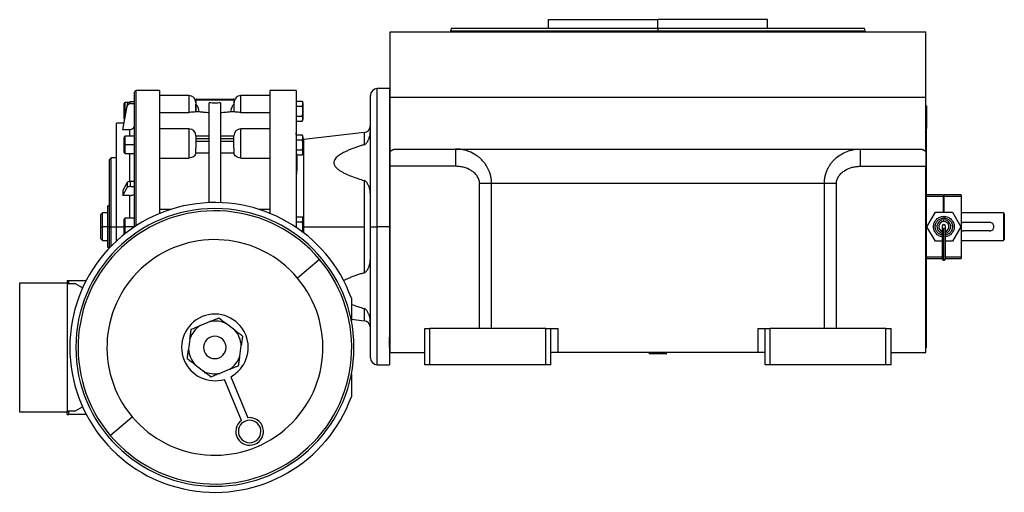
# Model space of a CAD drawing. Units: millimetres. Extents: x 443 to 4020, y 488 to 2662.
# Drawn here: x 3450 to 4020, y 1576 to 1850 of the extents above; entities that cross this region are included whole.
import ezdxf

# ---------------------------------------------------------------- set-up
doc = ezdxf.new("R2010")
doc.units = ezdxf.units.MM

msp = doc.modelspace()

# ---------------------------------------------------------------- linework, layer by layer
at = {"color": 7, "linetype": 'Continuous', "lineweight": 25}
for p, q in [((3756, 1850), (3756, 1845)), ((3756, 1850), (3819.5, 1850)), ((3819.5, 1845), (3819.5, 1850)), ((3883, 1850), (3819.5, 1850)), ((3883, 1845), (3883, 1850)), ((3664.5, 1805), (3664.5, 1843)), ((3664.5, 1843), (3974.5, 1843)), ((3699.9, 1845.01), (3699.49, 1843.48)), ((3699.5, 1843.51), (3699.5, 1843)), ((3819.5, 1845), (3819.5, 1843.5)), ((3939.5, 1843.48), (3939.09, 1845.01)), ((3939.5, 1843), (3939.5, 1843.51)), ((3974.5, 1805), (3974.5, 1843)), ((3516.5, 1730), (3516.5, 1808)), ((3531.01, 1809), (3517.5, 1809)), ((3610, 1809), (3594.99, 1809)), ((3610, 1809), (3610, 1730)), ((3664, 1810), (3657, 1810)), ((3664, 1810), (3664, 1800)), ((3510.5, 1797), (3510.5, 1801.4)), ((3513.04, 1802), (3511.1, 1802)), ((3514.18, 1801.35), (3514.18, 1802.33)), ((3516.5, 1802.33), (3514.18, 1802.33)), ((3514.18, 1801.35), (3516.5, 1801.35)), ((3547.9, 1806), (3531, 1806)), ((3551.9, 1802), (3551.9, 1796.73)), ((3552, 1803.6), (3552, 1801)), ((3552, 1803.6), (3574, 1803.6)), ((3552.12, 1803.88), (3573.88, 1803.88)), ((3552.4, 1804), (3573.6, 1804)), ((3559.75, 1743.93), (3559.75, 1801.73)), ((3566.25, 1801.73), (3566.25, 1743.93)), ((3574, 1803.6), (3574, 1801)), ((3574.1, 1796.73), (3574.1, 1802)), ((3595, 1806), (3578.1, 1806)), ((3610.3, 1802), (3610, 1802)), ((3610.3, 1801.33), (3610.3, 1802.77)), ((3610.3, 1802.77), (3613.55, 1802.77)), ((3610.3, 1799.88), (3610.3, 1801.33)), ((3614, 1801.8), (3614, 1797)), ((3653, 1730), (3653, 1806)), ((3664.5, 1773.66), (3664.5, 1805)), ((3664.5, 1805), (3974.5, 1805)), ((3974.5, 1773.66), (3974.5, 1805)), ((3512.21, 1800.77), (3509.68, 1787.2)), ((3509.68, 1786.22), (3512.21, 1799.79)), ((3510.5, 1797), (3511.1, 1797)), ((3510.5, 1792.6), (3510.5, 1797)), ((3512.21, 1800.77), (3512.21, 1799.79)), ((3531, 1796.25), (3547.9, 1796.25)), ((3552, 1797), (3551.9, 1797)), ((3552, 1796.71), (3552, 1801)), ((3552.07, 1801), (3552, 1801)), ((3552, 1796.71), (3553.91, 1796.71)), ((3572.08, 1796.71), (3574, 1796.71)), ((3574, 1801), (3573.93, 1801)), ((3574, 1801), (3574, 1796.71)), ((3574.1, 1797), (3574, 1797)), ((3578.1, 1796.25), (3595, 1796.25)), ((3610, 1797), (3610.3, 1797)), ((3610.3, 1799.88), (3613.55, 1799.88)), ((3610.3, 1797), (3610.3, 1799.88)), ((3610.3, 1794.11), (3610.3, 1797)), ((3614, 1797), (3613.97, 1797)), ((3614, 1797), (3614, 1792.2)), ((3664, 1800), (3664.5, 1800)), ((3664, 1800), (3664, 1794)), ((3975, 1800), (3974.5, 1800)), ((3975, 1800), (3975, 1787)), ((3510.2, 1790), (3506, 1790)), ((3506, 1730), (3506, 1790)), ((3610, 1792), (3610.3, 1792)), ((3610.3, 1792.67), (3610.3, 1794.11)), ((3610.3, 1794.11), (3613.55, 1794.11)), ((3610.3, 1791.22), (3610.3, 1792.67)), ((3610.3, 1791.22), (3613.55, 1791.22)), ((3664, 1794), (3664, 1778)), ((3509.68, 1787.2), (3509.68, 1786.22)), ((3513.5, 1786.22), (3509.68, 1786.22)), ((3548, 1786.67), (3531, 1786.67)), ((3595, 1786.67), (3578, 1786.67)), ((3649.45, 1784.51), (3614.45, 1780.51)), ((3975, 1778), (3975, 1787)), ((3510.5, 1777.37), (3510.5, 1781.77)), ((3516.5, 1782.37), (3511.1, 1782.37)), ((3552, 1782.67), (3552, 1776.67)), ((3559.75, 1782.55), (3552, 1782.55)), ((3552, 1781.09), (3559.75, 1781.09)), ((3559.75, 1779.32), (3552, 1779.32)), ((3574, 1782.55), (3566.25, 1782.55)), ((3566.25, 1781.09), (3574, 1781.09)), ((3574, 1779.32), (3566.25, 1779.32)), ((3574, 1776.67), (3574, 1782.67)), ((3610.3, 1782.37), (3610, 1782.37)), ((3610.3, 1781.7), (3610.3, 1783.15)), ((3610.3, 1783.15), (3613.55, 1783.15)), ((3610.3, 1780.26), (3610.3, 1781.7)), ((3610.3, 1780.26), (3613.55, 1780.26)), ((3610.3, 1777.37), (3610.3, 1780.26)), ((3614, 1782.17), (3614, 1777.37)), ((3614.45, 1780.51), (3614, 1780.48)), ((3510.5, 1777.37), (3511.1, 1777.37)), ((3510.5, 1772.97), (3510.5, 1777.37)), ((3516.5, 1777.37), (3511.1, 1777.37)), ((3548, 1776.67), (3548, 1769.77)), ((3552, 1776.67), (3552, 1775.43)), ((3552, 1772.79), (3552, 1775.43)), ((3552, 1772.79), (3559.75, 1772.79)), ((3566.25, 1772.79), (3574, 1772.79)), ((3574, 1775.43), (3574, 1776.67)), ((3574, 1775.43), (3574, 1772.79)), ((3578, 1769.77), (3578, 1776.67)), ((3610, 1777.37), (3610.3, 1777.37)), ((3610.3, 1774.49), (3610.3, 1777.37)), ((3610.3, 1773.04), (3610.3, 1774.49)), ((3610.3, 1774.49), (3613.55, 1774.49)), ((3610.3, 1771.6), (3610.3, 1773.04)), ((3614, 1777.37), (3613.97, 1777.37)), ((3614, 1777.37), (3614, 1772.58)), ((3664, 1778), (3664, 1768.73)), ((3664, 1778), (3664.5, 1778)), ((3664.5, 1765), (3664.5, 1773.66)), ((3667.88, 1775), (3971.12, 1775)), ((3975, 1778), (3974.5, 1778)), ((3974.5, 1773.66), (3974.5, 1765)), ((3975, 1682), (3975, 1778)), ((3503, 1770), (3502, 1769)), ((3502, 1730), (3502, 1769)), ((3506, 1770), (3503, 1770)), ((3503, 1730), (3503, 1770)), ((3511.1, 1772.37), (3516.5, 1772.37)), ((3531, 1769.77), (3548, 1769.77)), ((3578, 1769.77), (3595, 1769.77)), ((3610, 1772.37), (3610.3, 1772.37)), ((3610.3, 1771.6), (3613.55, 1771.6)), ((3664, 1768.73), (3664, 1730)), ((3702.33, 1765), (3664.5, 1765)), ((3664.5, 1657), (3664.5, 1765)), ((3936.66, 1765), (3974.5, 1765)), ((3974.5, 1657), (3974.5, 1765)), ((3505.99, 1757.35), (3506, 1757.35)), ((3512.21, 1755.62), (3509.68, 1750.94)), ((3512.21, 1755.62), (3512.21, 1752.78)), ((3514.18, 1753.32), (3514.18, 1756.15)), ((3516.5, 1756.15), (3514.18, 1756.15)), ((3649.45, 1756.74), (3649.45, 1730)), ((3509.68, 1748.11), (3512.21, 1752.78)), ((3509.68, 1750.94), (3509.68, 1748.11)), ((3514.18, 1753.32), (3516.5, 1753.32)), ((3716.21, 1671), (3716.21, 1755)), ((3915.81, 1755), (3723.19, 1755)), ((3723.19, 1671), (3723.19, 1755)), ((3915.81, 1671), (3915.81, 1755)), ((3922.78, 1671), (3922.78, 1755)), ((3513.5, 1748.11), (3509.68, 1748.11)), ((3984.8, 1748.5), (3975, 1748.5)), ((3984.8, 1747.5), (3975, 1747.5)), ((3984.8, 1748.5), (3984.8, 1747.5)), ((3984.8, 1738.5), (3984.8, 1747.5)), ((3985.2, 1747.25), (3984.8, 1747.25)), ((3985.2, 1747.5), (3985.2, 1748.5)), ((3995, 1748.5), (3985.2, 1748.5)), ((3995, 1747.5), (3985.2, 1747.5)), ((3985.2, 1738.5), (3985.2, 1747.5)), ((3995, 1748.5), (3995, 1747.5)), ((3995, 1747.5), (3995, 1712.5)), ((3501, 1730), (3501, 1742)), ((3502, 1742), (3501, 1742)), ((3537.38, 1739.99), (3531, 1739.99)), ((3595, 1739.99), (3588.62, 1739.99)), ((3985.2, 1744), (3984.8, 1744)), ((3985.2, 1740), (3984.8, 1740)), ((3498, 1738), (3497, 1737)), ((3497, 1730), (3497, 1737)), ((3501, 1738), (3498, 1738)), ((3498, 1730), (3498, 1738)), ((3510.5, 1730), (3510.5, 1734.4)), ((3516.5, 1735), (3511.1, 1735)), ((3610.3, 1735), (3610, 1735)), ((3610.3, 1734.33), (3610.3, 1735.77)), ((3610.3, 1735.77), (3613.55, 1735.77)), ((3610.3, 1732.88), (3610.3, 1734.33)), ((3610.3, 1732.88), (3613.55, 1732.88)), ((3610.3, 1730), (3610.3, 1732.88)), ((3614, 1734.8), (3614, 1730)), ((3975.18, 1730), (3980.09, 1738.5)), ((3980.09, 1738.5), (3989.91, 1738.5)), ((3985, 1736), (3985, 1735)), ((3985, 1733), (3985, 1734)), ((3989.91, 1738.5), (3994.81, 1730)), ((4019.5, 1738), (3995, 1738)), ((4019.5, 1738), (4019.5, 1730)), ((4020, 1737.5), (4019.5, 1738)), ((4020, 1737.5), (4020, 1731.93)), ((3497, 1723), (3497, 1730)), ((3497, 1730), (3498, 1730)), ((3498, 1722), (3498, 1730)), ((3501, 1730), (3498, 1730)), ((3502, 1730), (3501, 1730)), ((3501, 1718), (3501, 1730)), ((3502, 1730), (3503, 1730)), ((3502, 1717.75), (3502, 1730)), ((3503, 1718.79), (3503, 1730)), ((3503, 1730), (3506, 1730)), ((3506, 1721.7), (3506, 1730)), ((3510.5, 1730), (3511.1, 1730)), ((3510.5, 1725.6), (3510.5, 1730)), ((3516.5, 1730), (3511.1, 1730)), ((3610, 1730), (3610, 1729.62)), ((3610, 1730), (3610.3, 1730)), ((3610.3, 1729.41), (3610.3, 1730)), ((3613.51, 1727.11), (3613.55, 1727.11)), ((3613.75, 1726.71), (3613.55, 1727.11)), ((3614, 1730), (3613.97, 1730)), ((3614, 1730), (3614, 1726.74)), ((3614.45, 1730), (3649.45, 1730)), ((3649.45, 1730), (3649.45, 1703.26)), ((3653, 1730), (3657, 1730)), ((3653, 1654), (3653, 1730)), ((3664, 1730), (3657, 1730)), ((3664, 1730), (3664, 1691.27)), ((3980.09, 1721.5), (3975.18, 1730)), ((3986, 1729.99), (3986, 1730.19)), ((3994.81, 1730), (3989.91, 1721.5)), ((4011.5, 1732.5), (3996.5, 1732.5)), ((4011.5, 1727.5), (3996.5, 1727.5)), ((4019.5, 1730), (4019.5, 1722)), ((4020, 1731.93), (4020, 1728.06)), ((4020, 1728.06), (4020, 1722.5)), ((3497, 1723), (3498, 1722)), ((3498, 1722), (3501, 1722)), ((3510.5, 1725.6), (3510.5, 1725.57)), ((3984, 1721.5), (3980.09, 1721.5)), ((3989.91, 1721.5), (3986, 1721.5)), ((3995, 1722), (4019.5, 1722)), ((4019.5, 1722), (4020, 1722.5)), ((3502, 1718), (3501, 1718)), ((3623.6, 1710.98), (3610.82, 1700.23)), ((3975, 1711.5), (3984.02, 1711.5)), ((3985.98, 1711.5), (3995, 1711.5)), ((3995, 1712.5), (3995, 1711.5)), ((3477.5, 1698.8), (3477.5, 1697.5)), ((3477.5, 1698.8), (3478.46, 1698.8)), ((3478.46, 1697), (3478.46, 1698.8)), ((3478.46, 1698.8), (3488.5, 1698.8)), ((3450, 1622.5), (3450, 1697.5)), ((3450, 1697.5), (3477.5, 1697.5)), ((3477.5, 1697.5), (3477.5, 1622.5)), ((3477.5, 1697), (3482, 1697)), ((3486.39, 1694.46), (3482, 1697)), ((3642, 1688.55), (3642, 1675.47)), ((3664, 1691.27), (3664, 1682)), ((3664, 1682), (3664.5, 1682)), ((3664, 1682), (3664, 1666)), ((3975, 1682), (3974.5, 1682)), ((3975, 1673), (3975, 1682)), ((3642, 1676.34), (3649.45, 1675.48)), ((3554.41, 1672.66), (3560.14, 1675.03)), ((3574.59, 1669.99), (3569.67, 1673.77)), ((3684.5, 1650), (3684.5, 1671)), ((3684.5, 1671), (3687.5, 1671)), ((3687.5, 1650), (3687.5, 1671)), ((3754.5, 1671), (3687.5, 1671)), ((3754.5, 1650), (3754.5, 1671)), ((3754.5, 1671), (3757.5, 1671)), ((3757.5, 1650), (3757.5, 1671)), ((3757.5, 1671), (3761.75, 1671)), ((3761.75, 1657), (3761.75, 1671)), ((3877.24, 1671), (3877.24, 1657)), ((3877.24, 1671), (3881.5, 1671)), ((3881.5, 1650), (3881.5, 1671)), ((3881.5, 1671), (3884.5, 1671)), ((3884.5, 1650), (3884.5, 1671)), ((3951.5, 1671), (3884.5, 1671)), ((3951.5, 1650), (3951.5, 1671)), ((3951.5, 1671), (3954.5, 1671)), ((3954.5, 1650), (3954.5, 1671)), ((3975, 1660), (3975, 1673)), ((3548.55, 1665.04), (3547.74, 1658.89)), ((3664, 1660), (3664, 1666)), ((3577.44, 1654.95), (3578.26, 1661.1)), ((3664, 1660), (3664.5, 1660)), ((3664, 1660), (3664, 1650)), ((3975, 1660), (3974.5, 1660)), ((3664.5, 1657), (3684.5, 1657)), ((3761.75, 1657), (3757.5, 1657)), ((3877.24, 1657), (3761.75, 1657)), ((3815, 1657), (3814.5, 1656.5)), ((3814.5, 1656.5), (3814.5, 1656.2)), ((3824.28, 1656.5), (3814.5, 1656.5)), ((3824.28, 1656.2), (3814.5, 1656.2)), ((3824.5, 1656.5), (3824, 1657)), ((3824.28, 1656.5), (3824.28, 1656.2)), ((3824.28, 1656.5), (3824.5, 1656.5)), ((3824.28, 1656.2), (3824.5, 1656.2)), ((3824.5, 1656.2), (3824.5, 1656.5)), ((3881.5, 1657), (3877.24, 1657)), ((3954.5, 1657), (3974.5, 1657)), ((3551.41, 1650.01), (3556.33, 1646.23)), ((3571.59, 1647.34), (3565.85, 1644.97)), ((3657, 1650), (3664, 1650)), ((3687.5, 1650), (3684.5, 1650)), ((3754.5, 1650), (3687.5, 1650)), ((3757.5, 1650), (3754.5, 1650)), ((3884.5, 1650), (3881.5, 1650)), ((3951.5, 1650), (3884.5, 1650)), ((3954.5, 1650), (3951.5, 1650)), ((3572.18, 1643.02), (3582.01, 1619.21)), ((3642, 1644.53), (3642, 1631.45)), ((3578.32, 1617.69), (3568.48, 1641.49)), ((3482, 1623), (3486.39, 1625.54)), ((3477.5, 1622.5), (3450, 1622.5)), ((3482, 1623), (3477.5, 1623)), ((3477.5, 1621.2), (3477.5, 1622.5)), ((3477.5, 1621.2), (3478.46, 1621.2)), ((3478.46, 1621.2), (3478.46, 1623)), ((3488.5, 1621.2), (3478.46, 1621.2)), ((3502.39, 1609.01), (3515.17, 1619.76))]:
    msp.add_line(p, q, dxfattribs=at)
at = {"color": 8, "linetype": 'Continuous', "lineweight": 25}
for p, q in [((3819.5, 1843), (3819.5, 1843.5)), ((3517.5, 1730.61), (3517.5, 1809)), ((3657, 1730), (3657, 1810)), ((3511.1, 1797), (3511.1, 1802)), ((3547.9, 1806), (3547.9, 1796.25)), ((3578.1, 1796.25), (3578.1, 1806)), ((3511.1, 1794.78), (3511.1, 1797)), ((3511.5, 1797), (3511.1, 1797)), ((3513.5, 1786.22), (3513.5, 1782.37)), ((3548, 1786.67), (3548, 1776.67)), ((3578, 1776.67), (3578, 1786.67)), ((3649.45, 1784.51), (3649.45, 1777.5)), ((3664, 1787), (3664.5, 1787)), ((3975, 1787), (3974.5, 1787)), ((3511.1, 1777.37), (3511.1, 1782.37)), ((3614.45, 1730), (3614.45, 1780.51)), ((3511.1, 1772.37), (3511.1, 1777.37)), ((3513.5, 1772.37), (3513.5, 1756.12)), ((3513.5, 1748.11), (3513.5, 1735)), ((3985.2, 1746.92), (3984.8, 1746.92)), ((3511.1, 1730), (3511.1, 1735)), ((3506, 1730), (3510.5, 1730)), ((3511.1, 1726.05), (3511.1, 1730)), ((3516.57, 1730), (3516.5, 1730)), ((3610, 1730), (3609.43, 1730)), ((3614, 1730), (3614.45, 1730)), ((3614.45, 1726.39), (3614.45, 1730)), ((3657, 1650), (3657, 1730)), ((3985, 1731.21), (3985, 1731)), ((3975, 1712.5), (3984, 1712.5)), ((3986, 1712.5), (3995, 1712.5)), ((3649.45, 1682.49), (3649.45, 1675.48)), ((3664, 1673), (3664.5, 1673)), ((3975, 1673), (3974.5, 1673)), ((3823.8, 1657), (3824.28, 1656.5))]:
    msp.add_line(p, q, dxfattribs=at)
at = {"color": 7, "linetype": 'Continuous', "lineweight": 25, "flags": 128}
msp.add_lwpolyline([(3610.3, 1782.96), (3610.09, 1783.65), (3610, 1784.48)], dxfattribs=at)
at = {"color": 7, "linetype": 'Continuous', "lineweight": 25}
for centre, radius, start, end in [((3517.5, 1808), 1, 90, 180), ((3657, 1806), 4, 90, 180), ((3511.1, 1801.4), 0.6, 90, 180), ((3547.9, 1802), 4, 0, 90), ((3552.4, 1803.6), 0.4, 135, 180), ((3552.4, 1803.6), 0.4, 90, 135), ((3573.6, 1803.6), 0.4, 45, 90), ((3573.6, 1803.6), 0.4, 0, 45), ((3578.1, 1802), 4, 90, 180), ((3612.5, 1801.7), 1.5, 3.8011, 45.7497), ((3511.1, 1792.6), 0.6, 180, 215.5302), ((3612.5, 1792.3), 1.5, 314.3707, 356.1989), ((3548, 1782.67), 4, 0, 90), ((3578, 1782.67), 4, 90, 180), ((3649, 1788.49), 4, 276.5272, 360), ((3511.1, 1781.77), 0.6, 90, 180), ((3612.5, 1782.07), 1.5, 3.8011, 45.7497), ((3511.1, 1772.97), 0.6, 180, 270), ((3612.5, 1772.67), 1.5, 314.3707, 356.1989), ((3563, 1660), 84, 19.8683, 340.1317), ((3563, 1660), 80.5, 90, 270), ((3563, 1660), 79.2, 40.0738, 220.0738), ((3563, 1660), 80.5, 270, 90), ((3511.1, 1734.4), 0.6, 90, 180), ((3612.5, 1734.7), 1.5, 3.8011, 45.7497), ((3985, 1730), 4, 90, 255.4015), ((3985, 1730), 3, 90, 250.3807), ((3985, 1730), 4, 284.7145, 90), ((3985, 1730), 3, 289.6193, 90), ((3985, 1730), 0.998, 89.8929, 270.1071), ((3985, 1730), 0.998, 269.8929, 90.1071), ((3563, 1660), 62.5, 40.0738, 220.0738), ((3563, 1660), 79.2, 220.0738, 40.0738), ((3563, 1660), 62.5, 220.0738, 40.0738), ((3563, 1660), 19.3, 22.4483, 202.4483), ((3563, 1660), 15.3, 124.1459, 160.7507), ((3563, 1660), 15.3, 64.1459, 100.7507), ((3649, 1671.51), 4, 0, 83.4728), ((3563, 1660), 6.5, 22.4483, 202.4483), ((3563, 1660), 19.3, 298.3963, 22.4483), ((3563, 1660), 15.3, 4.1459, 40.7507), ((3563, 1660), 15.3, 184.1459, 220.7507), ((3563, 1660), 6.5, 202.4483, 22.4483), ((3563, 1660), 15.3, 304.1459, 340.7507), ((3657, 1654), 4, 180, 270), ((3563, 1660), 19.3, 202.4483, 286.5002), ((3563, 1660), 15.3, 244.1459, 280.7507), ((3583.12, 1611.29), 8, 126.9258, 97.9708), ((3583.12, 1611.29), 6.5, 22.4483, 202.4483), ((3583.12, 1611.29), 6.5, 202.4483, 22.4483)]:
    msp.add_arc(centre, radius, start, end, dxfattribs=at)
for centre, major_axis, ratio, start_param, end_param in [((3514.18, 1800.44), (2, 0), 0.945706, 1.570885, 2.967141), ((3514.18, 1799.46), (2, 0), 0.945707, 1.57089, 2.967145), ((3513.5, 1789.06), (3, 0), 0.945802, 4.712167, 6.282991), ((3514.18, 1755.5), (2, 0), 0.325633, 1.570817, 2.967073), ((3514.18, 1752.67), (2, 0), 0.325633, 1.570818, 2.967073), ((3513.5, 1749.08), (3, 0), 0.325666, 4.7124, 6.283224)]:
    msp.add_ellipse(centre, major_axis=major_axis, ratio=ratio, start_param=start_param, end_param=end_param, dxfattribs=at)
for points in [[(3699.5, 1843.5), (3699.61, 1843.5), (3699.83, 1843.5), (3701.63, 1843.5), (3704.48, 1843.5), (3708.46, 1843.5), (3713.5, 1843.5), (3719.56, 1843.5), (3726.59, 1843.5), (3734.51, 1843.5), (3743.25, 1843.5), (3752.72, 1843.5), (3762.84, 1843.5), (3773.5, 1843.5), (3784.61, 1843.5), (3796.05, 1843.5), (3807.72, 1843.5), (3815.57, 1843.5), (3819.5, 1843.5)], [(3699.9, 1845), (3700.01, 1845), (3700.23, 1845), (3702.02, 1845), (3704.86, 1845), (3708.83, 1845), (3713.85, 1845), (3719.9, 1845), (3726.9, 1845), (3734.79, 1845), (3743.5, 1845), (3752.95, 1845), (3763.03, 1845), (3773.66, 1845), (3784.72, 1845), (3796.13, 1845), (3807.76, 1845), (3815.58, 1845), (3819.5, 1845)], [(3819.5, 1843.5), (3823.42, 1843.5), (3831.28, 1843.5), (3842.95, 1843.5), (3854.39, 1843.5), (3865.49, 1843.5), (3876.16, 1843.5), (3886.27, 1843.5), (3895.75, 1843.5), (3904.49, 1843.5), (3912.41, 1843.5), (3919.43, 1843.5), (3925.5, 1843.5), (3930.54, 1843.5), (3934.52, 1843.5), (3937.37, 1843.5), (3939.16, 1843.5), (3939.39, 1843.5), (3939.5, 1843.5)]]:
    msp.add_open_spline(points, degree=3, dxfattribs=at)
for points, knots in [([(3819.5, 1845), (3823.41, 1845), (3831.24, 1845), (3842.87, 1845), (3854.27, 1845), (3865.34, 1845), (3875.97, 1845), (3886.05, 1845), (3895.49, 1845), (3904.2, 1845), (3912.1, 1845), (3919.1, 1845), (3925.14, 1845), (3930.17, 1845), (3934.13, 1845), (3936.97, 1845), (3938.76, 1845), (3938.98, 1845), (3939.1, 1845)], [0, 0, 0, 0, 0.0625, 0.125, 0.1875, 0.25, 0.3125, 0.375, 0.4375, 0.5, 0.5625, 0.625, 0.6875, 0.75, 0.8125, 0.875, 0.9375, 1, 1, 1, 1]), ([(3531, 1809), (3531, 1809), (3531, 1809.22), (3531, 1808.44), (3531, 1806.55), (3531, 1803.18), (3531, 1798.61), (3531, 1792.85), (3531, 1786.02), (3531, 1778.23), (3531, 1769.61), (3531, 1760.32), (3531, 1750.5), (3531, 1742.81), (3531, 1738.42), (3531, 1737.47)], [0, 0, 0, 0, 0.0000119, 0.0887034, 0.1773949, 0.2660864, 0.3547779, 0.4434693, 0.5321608, 0.6208523, 0.7095438, 0.7982352, 0.8869267, 0.9756182, 1, 1, 1, 1]), ([(3595, 1737.48), (3595, 1738.42), (3595, 1742.81), (3595, 1750.5), (3595, 1760.32), (3595, 1769.61), (3595, 1778.23), (3595, 1786.02), (3595, 1792.85), (3595, 1798.61), (3595, 1803.18), (3595, 1806.55), (3595, 1808.44), (3595, 1809.22), (3595, 1809), (3595, 1809)], [0, 0, 0, 0, 0.024365, 0.113058, 0.201751, 0.290444, 0.379137, 0.46783, 0.556523, 0.645216, 0.733909, 0.822602, 0.911295, 0.999988, 1, 1, 1, 1]), ([(3566.25, 1801.73), (3565.16, 1801.7), (3563, 1801.62), (3560.83, 1801.7), (3559.75, 1801.73)], [0, 0, 0, 0, 0.5, 1, 1, 1, 1]), ([(3613.55, 1799.88), (3613.69, 1800.12), (3613.99, 1800.59), (3613.96, 1801.33), (3613.99, 1802.07), (3613.69, 1802.54), (3613.55, 1802.77)], [0, 0, 0, 0, 0.249375, 0.5, 0.750625, 1, 1, 1, 1]), ([(3551.9, 1796.73), (3551.82, 1796.68), (3551.68, 1796.56), (3550.62, 1796.39), (3549.29, 1796.27), (3548.36, 1796.26), (3547.9, 1796.25)], [0, 0, 0, 0, 0.279711, 0.559334, 0.779678, 1, 1, 1, 1]), ([(3553.91, 1796.71), (3553.81, 1797.3), (3553.6, 1798.49), (3552.97, 1799.84), (3552.37, 1800.8), (3552.17, 1800.93), (3552.07, 1801)], [0, 0, 0, 0, 0.2497454, 0.4999615, 0.7501376, 1, 1, 1, 1]), ([(3553.91, 1796.71), (3554.7, 1796.61), (3556.28, 1796.4), (3558.59, 1796.24), (3559.75, 1796.17)], [0, 0, 0, 0, 0.5000157, 1, 1, 1, 1]), ([(3566.25, 1796.17), (3567.4, 1796.24), (3569.72, 1796.4), (3571.3, 1796.61), (3572.08, 1796.71)], [0, 0, 0, 0, 0.4999843, 1, 1, 1, 1]), ([(3573.93, 1801), (3573.83, 1800.93), (3573.62, 1800.8), (3573.03, 1799.84), (3572.4, 1798.49), (3572.19, 1797.3), (3572.08, 1796.71)], [0, 0, 0, 0, 0.2498624, 0.5000385, 0.7502546, 1, 1, 1, 1]), ([(3578.1, 1796.25), (3577.51, 1796.26), (3576.32, 1796.28), (3575.01, 1796.44), (3574.23, 1796.6), (3574.14, 1796.69), (3574.1, 1796.73)], [0, 0, 0, 0, 0.279536, 0.559137, 0.779552, 1, 1, 1, 1]), ([(3613.97, 1797), (3613.98, 1797.49), (3613.99, 1798.48), (3613.69, 1799.42), (3613.55, 1799.88)], [0, 0, 0, 0, 0.501251, 1, 1, 1, 1]), ([(3613.55, 1794.11), (3613.69, 1794.58), (3613.99, 1795.52), (3613.98, 1796.5), (3613.97, 1797)], [0, 0, 0, 0, 0.498749, 1, 1, 1, 1]), ([(3613.55, 1791.22), (3613.69, 1791.46), (3613.99, 1791.93), (3613.96, 1792.67), (3613.99, 1793.41), (3613.69, 1793.88), (3613.55, 1794.11)], [0, 0, 0, 0, 0.249375, 0.5, 0.750625, 1, 1, 1, 1]), ([(3649.45, 1777.5), (3649.56, 1777.54), (3649.78, 1777.62), (3650.24, 1777.91), (3650.76, 1778.42), (3651.24, 1779.1), (3651.63, 1779.78), (3651.95, 1780.45), (3652.27, 1781.25), (3652.57, 1782.19), (3652.82, 1783.26), (3652.97, 1784.32), (3652.99, 1785.03), (3653, 1785.35)], [0, 0, 0, 0, 0.029317, 0.062447, 0.152002, 0.249773, 0.329215, 0.412179, 0.499846, 0.62488, 0.749916, 0.885244, 1, 1, 1, 1]), ([(3613.55, 1780.26), (3613.69, 1780.49), (3613.99, 1780.96), (3613.96, 1781.7), (3613.99, 1782.44), (3613.69, 1782.91), (3613.55, 1783.15)], [0, 0, 0, 0, 0.249375, 0.5, 0.750625, 1, 1, 1, 1]), ([(3613.97, 1777.37), (3613.98, 1777.87), (3613.99, 1778.85), (3613.69, 1779.79), (3613.55, 1780.26)], [0, 0, 0, 0, 0.501251, 1, 1, 1, 1]), ([(3551.99, 1772.79), (3551.91, 1772.4), (3551.74, 1771.62), (3550.81, 1770.62), (3549.52, 1769.91), (3548.51, 1769.82), (3548, 1769.77)], [0, 0, 0, 0, 0.250067, 0.500088, 0.75006, 1, 1, 1, 1]), ([(3578, 1769.77), (3577.49, 1769.82), (3576.47, 1769.91), (3575.18, 1770.62), (3574.26, 1771.62), (3574.09, 1772.4), (3574.01, 1772.79)], [0, 0, 0, 0, 0.24994, 0.499912, 0.749933, 1, 1, 1, 1]), ([(3613.55, 1774.49), (3613.69, 1774.96), (3613.99, 1775.9), (3613.98, 1776.88), (3613.97, 1777.37)], [0, 0, 0, 0, 0.4987494, 1, 1, 1, 1]), ([(3613.55, 1771.6), (3613.69, 1771.83), (3613.99, 1772.3), (3613.96, 1773.04), (3613.99, 1773.78), (3613.69, 1774.25), (3613.55, 1774.49)], [0, 0, 0, 0, 0.249375, 0.5, 0.750625, 1, 1, 1, 1]), ([(3649.45, 1777.5), (3648.72, 1777.28), (3647.24, 1776.83), (3645.04, 1776.1), (3642.85, 1775.31), (3640.77, 1774.49), (3638.97, 1773.7), (3637.47, 1772.96), (3636.24, 1772.29), (3635.16, 1771.61), (3633.78, 1770.6), (3632.6, 1769.43), (3631.95, 1768.09), (3631.8, 1767.12), (3631.95, 1766.15), (3632.36, 1765.31), (3632.9, 1764.58), (3633.5, 1763.94), (3634.35, 1763.21), (3635.52, 1762.39), (3637.06, 1761.49), (3639.25, 1760.39), (3642.17, 1759.17), (3645.74, 1757.89), (3648.22, 1757.12), (3649.45, 1756.74)], [0, 0, 0, 0, 0.049847, 0.100881, 0.152192, 0.203247, 0.250125, 0.285111, 0.317536, 0.347512, 0.375183, 0.442406, 0.471843, 0.499905, 0.527958, 0.557392, 0.578384, 0.600795, 0.624861, 0.662242, 0.703822, 0.749902, 0.830321, 0.915848, 1, 1, 1, 1]), ([(3664.5, 1773.66), (3664.56, 1773.71), (3664.69, 1773.82), (3664.89, 1773.98), (3665.09, 1774.12), (3665.29, 1774.25), (3665.5, 1774.37), (3665.71, 1774.48), (3665.91, 1774.58), (3666.12, 1774.67), (3666.34, 1774.75), (3666.55, 1774.82), (3666.77, 1774.88), (3666.98, 1774.92), (3667.2, 1774.96), (3667.43, 1774.98), (3667.65, 1775), (3667.8, 1775), (3667.88, 1775)], [0, 0, 0, 0, 0.063378, 0.126409, 0.18914, 0.251619, 0.313898, 0.376024, 0.438048, 0.500022, 0.561995, 0.624017, 0.68614, 0.748413, 0.810887, 0.87361, 0.936632, 1, 1, 1, 1]), ([(3723.19, 1755), (3723.19, 1755.15), (3723.19, 1755.45), (3723.17, 1755.9), (3723.14, 1756.35), (3723.11, 1756.82), (3723.06, 1757.28), (3723, 1757.75), (3722.92, 1758.22), (3722.84, 1758.69), (3722.74, 1759.17), (3722.63, 1759.64), (3722.5, 1760.12), (3722.36, 1760.6), (3722.21, 1761.08), (3722.04, 1761.56), (3721.86, 1762.03), (3721.67, 1762.51), (3721.3, 1763.35), (3720.67, 1764.6), (3719.64, 1766.23), (3718.33, 1767.9), (3716.53, 1769.74), (3713.83, 1771.85), (3711.01, 1773.27), (3708.66, 1774.08), (3707.34, 1774.43), (3706.12, 1774.68), (3705.01, 1774.84), (3704.02, 1774.94), (3703.13, 1774.99), (3702.59, 1775), (3702.33, 1775)], [0, 0, 0, 0, 0.013521, 0.02721, 0.041063, 0.055077, 0.069247, 0.083568, 0.098032, 0.11263, 0.127361, 0.142229, 0.157237, 0.172385, 0.187674, 0.203101, 0.21866, 0.234346, 0.250148, 0.303252, 0.362761, 0.428462, 0.5002, 0.603465, 0.750022, 0.797218, 0.840544, 0.880045, 0.915741, 0.947633, 0.975721, 1, 1, 1, 1]), ([(3702.33, 1775), (3702.33, 1775), (3702.33, 1774.74), (3702.33, 1773.99), (3702.33, 1773.68), (3702.33, 1772.95), (3702.33, 1772.11), (3702.33, 1771.1), (3702.33, 1770.01), (3702.33, 1769.43), (3702.33, 1767.61), (3702.33, 1766.31), (3702.33, 1765)], [0, 0, 0, 0, 0.25, 0.25, 0.375, 0.375, 0.5, 0.625, 0.625, 0.75, 0.75, 1, 1, 1, 1]), ([(3915.81, 1755), (3915.81, 1755.14), (3915.81, 1755.42), (3915.82, 1755.85), (3915.85, 1756.28), (3915.88, 1756.7), (3915.92, 1757.13), (3915.98, 1757.55), (3916.04, 1757.98), (3916.11, 1758.41), (3916.19, 1758.83), (3916.28, 1759.25), (3916.38, 1759.67), (3916.49, 1760.1), (3916.61, 1760.51), (3916.74, 1760.93), (3916.88, 1761.35), (3917.03, 1761.76), (3917.19, 1762.17), (3917.36, 1762.58), (3917.73, 1763.43), (3918.39, 1764.71), (3919.46, 1766.38), (3920.75, 1767.99), (3922.58, 1769.85), (3925.27, 1771.9), (3928.14, 1773.34), (3930.74, 1774.21), (3932.43, 1774.61), (3933.94, 1774.84), (3935.01, 1774.94), (3935.9, 1774.99), (3936.43, 1775), (3936.66, 1775)], [0, 0, 0, 0, 0.012883, 0.025789, 0.038722, 0.05168, 0.064667, 0.077683, 0.09073, 0.103808, 0.11692, 0.130066, 0.143248, 0.156466, 0.169723, 0.18302, 0.196357, 0.209737, 0.22316, 0.236627, 0.250141, 0.308381, 0.369407, 0.433313, 0.500192, 0.613544, 0.750034, 0.803703, 0.8748, 0.915195, 0.94954, 0.977814, 1, 1, 1, 1]), ([(3936.66, 1765), (3936.66, 1766.31), (3936.66, 1767.61), (3936.66, 1769.43), (3936.66, 1770.01), (3936.66, 1771.1), (3936.66, 1772.11), (3936.66, 1772.95), (3936.66, 1773.68), (3936.66, 1773.99), (3936.66, 1774.74), (3936.66, 1775), (3936.66, 1775)], [0, 0, 0, 0, 0.25, 0.25, 0.375, 0.375, 0.5, 0.625, 0.625, 0.75, 0.75, 1, 1, 1, 1]), ([(3971.12, 1775), (3971.19, 1775), (3971.35, 1775), (3971.57, 1774.98), (3971.79, 1774.96), (3972.01, 1774.92), (3972.23, 1774.88), (3972.45, 1774.82), (3972.66, 1774.75), (3972.87, 1774.67), (3973.08, 1774.58), (3973.29, 1774.48), (3973.5, 1774.37), (3973.7, 1774.25), (3973.9, 1774.12), (3974.1, 1773.98), (3974.3, 1773.82), (3974.43, 1773.71), (3974.5, 1773.66)], [0, 0, 0, 0, 0.063368, 0.12639, 0.189113, 0.251587, 0.31386, 0.375983, 0.438005, 0.499978, 0.561952, 0.623976, 0.686102, 0.748381, 0.81086, 0.873591, 0.936622, 1, 1, 1, 1]), ([(3610.31, 1771.6), (3610.42, 1770.11), (3610.64, 1766.9), (3610.27, 1762.12), (3610.1, 1758.84), (3610.02, 1757.28)], [0, 0, 0, 0, 0.312817, 0.672531, 1, 1, 1, 1]), ([(3610.28, 1772.37), (3610.28, 1772.34), (3610.29, 1772.19), (3610.29, 1772.05), (3610.3, 1771.94)], [0, 0, 0, 0, 0.232754, 1, 1, 1, 1]), ([(3716.21, 1755), (3716.2, 1755.8), (3716.08, 1756.57), (3715.57, 1758.05), (3715.2, 1758.76), (3714.3, 1760.05), (3713.77, 1760.63), (3712.61, 1761.69), (3711.97, 1762.16), (3709.97, 1763.39), (3708.5, 1763.99), (3706.23, 1764.6), (3705.46, 1764.75), (3703.91, 1764.95), (3703.12, 1765), (3702.33, 1765)], [0, 0, 0, 0, 0.125, 0.125, 0.25, 0.25, 0.375, 0.375, 0.5, 0.5, 0.75, 0.75, 0.875, 0.875, 1, 1, 1, 1]), ([(3922.78, 1755), (3922.8, 1755.8), (3922.92, 1756.57), (3923.42, 1758.05), (3923.79, 1758.76), (3924.69, 1760.05), (3925.22, 1760.63), (3926.39, 1761.69), (3927.02, 1762.16), (3929.03, 1763.39), (3930.49, 1763.99), (3932.77, 1764.6), (3933.54, 1764.75), (3935.09, 1764.95), (3935.87, 1765), (3936.66, 1765)], [0, 0, 0, 0, 0.125, 0.125, 0.25, 0.25, 0.375, 0.375, 0.5, 0.5, 0.75, 0.75, 0.875, 0.875, 1, 1, 1, 1]), ([(3653, 1748.89), (3652.98, 1749.34), (3652.95, 1750.25), (3652.68, 1751.66), (3652.33, 1752.85), (3651.95, 1753.79), (3651.63, 1754.46), (3651.28, 1755.07), (3650.92, 1755.59), (3650.6, 1755.97), (3650.31, 1756.24), (3649.98, 1756.51), (3649.67, 1756.65), (3649.45, 1756.74)], [0, 0, 0, 0, 0.157603, 0.323536, 0.500155, 0.587829, 0.670805, 0.750261, 0.818199, 0.875295, 0.908404, 0.937817, 1, 1, 1, 1]), ([(3723.19, 1755), (3722.27, 1755), (3721.17, 1755), (3718.79, 1755), (3717.5, 1755), (3716.21, 1755)], [0, 0, 0, 0, 0.5, 0.5, 1, 1, 1, 1]), ([(3922.78, 1755), (3921.5, 1755), (3920.21, 1755), (3917.82, 1755), (3916.73, 1755), (3915.81, 1755)], [0, 0, 0, 0, 0.5, 0.5, 1, 1, 1, 1]), ([(3613.55, 1732.88), (3613.69, 1733.12), (3613.99, 1733.59), (3613.96, 1734.33), (3613.99, 1735.07), (3613.69, 1735.54), (3613.55, 1735.77)], [0, 0, 0, 0, 0.249375, 0.5, 0.750625, 1, 1, 1, 1]), ([(3613.97, 1730), (3613.98, 1730.49), (3613.99, 1731.48), (3613.69, 1732.42), (3613.55, 1732.88)], [0, 0, 0, 0, 0.501251, 1, 1, 1, 1]), ([(3984, 1724.2), (3983.56, 1724.26), (3982.34, 1724.42), (3980.65, 1725.67), (3979.31, 1727.63), (3978.84, 1730), (3979.31, 1732.36), (3980.64, 1734.34), (3982.64, 1735.73), (3984.21, 1735.91), (3985, 1736)], [0, 0, 0, 0, 0.074622, 0.206819, 0.339016, 0.471213, 0.60341, 0.735606, 0.867803, 1, 1, 1, 1]), ([(3984, 1725.2), (3983.69, 1725.24), (3982.73, 1725.38), (3981.38, 1726.4), (3980.26, 1728.03), (3979.87, 1730), (3980.26, 1731.96), (3981.37, 1733.62), (3983.03, 1734.77), (3984.34, 1734.92), (3985, 1735)], [0, 0, 0, 0, 0.063841, 0.197578, 0.331315, 0.465052, 0.598789, 0.732526, 0.866263, 1, 1, 1, 1]), ([(3984, 1725.2), (3983.69, 1725.24), (3982.73, 1725.38), (3981.38, 1726.4), (3980.26, 1728.03), (3979.87, 1730), (3980.26, 1731.96), (3981.37, 1733.62), (3983.03, 1734.77), (3984.34, 1734.92), (3985, 1735)], [0, 0, 0, 0, 0.063843, 0.197579, 0.331316, 0.465053, 0.59879, 0.732526, 0.866263, 1, 1, 1, 1]), ([(3985, 1736), (3985.78, 1735.91), (3987.35, 1735.73), (3989.35, 1734.34), (3990.69, 1732.36), (3991.15, 1730), (3990.69, 1727.63), (3989.35, 1725.67), (3987.66, 1724.42), (3986.44, 1724.26), (3986, 1724.2)], [0, 0, 0, 0, 0.132197, 0.264394, 0.39659, 0.528787, 0.660984, 0.793181, 0.925378, 1, 1, 1, 1]), ([(3985, 1735), (3985.65, 1734.92), (3986.96, 1734.77), (3988.63, 1733.62), (3989.74, 1731.96), (3990.13, 1730), (3989.74, 1728.03), (3988.62, 1726.4), (3987.27, 1725.38), (3986.31, 1725.24), (3986, 1725.2)], [0, 0, 0, 0, 0.133737, 0.267474, 0.401211, 0.534948, 0.668685, 0.802422, 0.936159, 1, 1, 1, 1]), ([(3985, 1735), (3985.65, 1734.92), (3986.96, 1734.77), (3988.63, 1733.62), (3989.74, 1731.96), (3990.13, 1730), (3989.74, 1728.03), (3988.62, 1726.4), (3987.27, 1725.38), (3986.31, 1725.24), (3986, 1725.2)], [0, 0, 0, 0, 0.133736, 0.267473, 0.401209, 0.534946, 0.668682, 0.802419, 0.936155, 1, 1, 1, 1]), ([(3613.55, 1727.11), (3613.69, 1727.58), (3613.99, 1728.52), (3613.98, 1729.5), (3613.97, 1730)], [0, 0, 0, 0, 0.498749, 1, 1, 1, 1]), ([(3985, 1731.22), (3984.87, 1731.21), (3984.6, 1731.18), (3984.26, 1730.93), (3984.04, 1730.59), (3984.01, 1730.34), (3984, 1730.22)], [0, 0, 0, 0, 0.248958, 0.509533, 0.764753, 1, 1, 1, 1]), ([(3984, 1730), (3984, 1729.83), (3984, 1729.52), (3984, 1728.17), (3984, 1726.27), (3984, 1724.01), (3984, 1721.97), (3984, 1720.23), (3984, 1718.6), (3984, 1716.9), (3984, 1715.25), (3984, 1713.79), (3984, 1712.66), (3984, 1711.84), (3984, 1711.68), (3984, 1711.59)], [0, 0, 0, 0, 0.089088, 0.16824, 0.273129, 0.363582, 0.439711, 0.501085, 0.554597, 0.619846, 0.696518, 0.761483, 0.833287, 0.912678, 1, 1, 1, 1]), ([(3986, 1730.22), (3985.99, 1730.34), (3985.96, 1730.59), (3985.73, 1730.93), (3985.39, 1731.18), (3985.13, 1731.21), (3985, 1731.22)], [0, 0, 0, 0, 0.235247, 0.490467, 0.751042, 1, 1, 1, 1]), ([(3986, 1711.59), (3986, 1711.68), (3986, 1711.84), (3986, 1712.77), (3986, 1714.34), (3986, 1716.42), (3986, 1718.37), (3986, 1720.37), (3986, 1722.72), (3986, 1725.01), (3986, 1726.92), (3986, 1728.33), (3986, 1729.52), (3986, 1729.83), (3986, 1730)], [0, 0, 0, 0, 0.087326, 0.16672, 0.271755, 0.361979, 0.437818, 0.498853, 0.583989, 0.695084, 0.760136, 0.831753, 0.910908, 1, 1, 1, 1]), ([(3996.5, 1732.5), (3996.33, 1732.49), (3996.01, 1732.47), (3995.47, 1732.31), (3995.17, 1732.08), (3995, 1731.94)], [0, 0, 0, 0, 0.300264, 0.6004, 1, 1, 1, 1]), ([(3995, 1728.05), (3995.17, 1727.92), (3995.47, 1727.68), (3996.01, 1727.53), (3996.33, 1727.51), (3996.5, 1727.5)], [0, 0, 0, 0, 0.3996, 0.699736, 1, 1, 1, 1]), ([(4011.5, 1727.5), (4011.66, 1727.51), (4011.99, 1727.53), (4012.62, 1727.72), (4013.31, 1728.18), (4013.78, 1728.88), (4013.97, 1729.51), (4014.01, 1730), (4013.97, 1730.49), (4013.78, 1731.12), (4013.31, 1731.81), (4012.62, 1732.27), (4011.99, 1732.47), (4011.66, 1732.49), (4011.5, 1732.5)], [0, 0, 0, 0, 0.062655, 0.125283, 0.25, 0.374711, 0.439047, 0.5, 0.560951, 0.625289, 0.75, 0.874717, 0.937345, 1, 1, 1, 1]), ([(4020, 1731.93), (4019.86, 1731.65), (4019.67, 1731.24), (4019.52, 1730.54), (4019.51, 1730.18), (4019.5, 1730)], [0, 0, 0, 0, 0.501648, 0.752955, 1, 1, 1, 1]), ([(4019.5, 1730), (4019.5, 1729.83), (4019.52, 1729.49), (4019.65, 1728.79), (4019.86, 1728.36), (4020, 1728.06)], [0, 0, 0, 0, 0.230248, 0.469537, 1, 1, 1, 1]), ([(3649.45, 1703.26), (3649.56, 1703.29), (3649.78, 1703.38), (3650.24, 1703.66), (3650.76, 1704.18), (3651.24, 1704.85), (3651.63, 1705.53), (3651.95, 1706.2), (3652.27, 1707.01), (3652.57, 1707.94), (3652.82, 1709.02), (3652.97, 1710.07), (3652.99, 1710.78), (3653, 1711.1)], [0, 0, 0, 0, 0.029317, 0.062447, 0.152002, 0.249773, 0.329215, 0.412179, 0.499846, 0.62488, 0.749916, 0.885244, 1, 1, 1, 1]), ([(3984, 1711.59), (3984.01, 1711.47), (3984.04, 1711.22), (3984.26, 1710.87), (3984.6, 1710.63), (3984.87, 1710.6), (3985, 1710.58)], [0, 0, 0, 0, 0.236261, 0.490971, 0.750748, 1, 1, 1, 1]), ([(3985, 1710.58), (3985.13, 1710.6), (3985.39, 1710.63), (3985.73, 1710.87), (3985.96, 1711.22), (3985.99, 1711.47), (3986, 1711.59)], [0, 0, 0, 0, 0.249252, 0.509029, 0.763739, 1, 1, 1, 1]), ([(3649.45, 1703.26), (3648.72, 1703.03), (3647.24, 1702.58), (3645.04, 1701.85), (3642.85, 1701.07), (3640.77, 1700.25), (3638.99, 1699.47), (3637.95, 1698.94), (3637.52, 1698.73)], [0, 0, 0, 0, 0.175971, 0.356132, 0.53727, 0.717506, 0.882998, 1, 1, 1, 1]), ([(3642, 1685.03), (3642.04, 1685.01), (3643.25, 1684.49), (3645.75, 1683.65), (3648.22, 1682.88), (3649.45, 1682.49)], [0, 0, 0, 0, 0.017362, 0.512664, 1, 1, 1, 1]), ([(3653, 1674.64), (3652.98, 1675.09), (3652.95, 1676.01), (3652.68, 1677.41), (3652.33, 1678.6), (3651.95, 1679.55), (3651.63, 1680.22), (3651.28, 1680.82), (3650.92, 1681.34), (3650.6, 1681.73), (3650.31, 1682), (3649.98, 1682.26), (3649.67, 1682.4), (3649.45, 1682.49)], [0, 0, 0, 0, 0.157603, 0.323536, 0.500155, 0.587829, 0.670805, 0.750261, 0.818199, 0.875295, 0.908404, 0.937817, 1, 1, 1, 1]), ([(3560.14, 1675.03), (3561.03, 1675.39), (3562.8, 1676.13), (3564.45, 1676.81), (3565.27, 1677.15)], [0, 0, 0, 0, 0.499888, 1, 1, 1, 1]), ([(3565.27, 1677.15), (3565.98, 1676.6), (3567.39, 1675.52), (3568.91, 1674.35), (3569.67, 1673.77)], [0, 0, 0, 0, 0.500112, 1, 1, 1, 1]), ([(3548.55, 1665.04), (3548.68, 1665.99), (3548.93, 1667.89), (3549.17, 1669.66), (3549.28, 1670.54)], [0, 0, 0, 0, 0.499888, 1, 1, 1, 1]), ([(3549.28, 1670.54), (3550.11, 1670.88), (3551.76, 1671.56), (3553.53, 1672.29), (3554.41, 1672.66)], [0, 0, 0, 0, 0.500112, 1, 1, 1, 1]), ([(3574.59, 1669.99), (3575.35, 1669.4), (3576.87, 1668.23), (3578.28, 1667.15), (3578.99, 1666.6)], [0, 0, 0, 0, 0.499888, 1, 1, 1, 1]), ([(3578.99, 1666.6), (3578.87, 1665.72), (3578.64, 1663.95), (3578.38, 1662.05), (3578.26, 1661.1)], [0, 0, 0, 0, 0.500112, 1, 1, 1, 1]), ([(3547.05, 1653.68), (3547.16, 1654.52), (3547.38, 1656.2), (3547.62, 1657.99), (3547.74, 1658.89)], [0, 0, 0, 0, 0.5000971, 1, 1, 1, 1]), ([(3547.24, 1653.22), (3547.21, 1653.24), (3547.14, 1653.3), (3547.08, 1653.42), (3547.04, 1653.55), (3547.04, 1653.63), (3547.05, 1653.68)], [0, 0, 0, 0, 0.259855, 0.499996, 0.740144, 1, 1, 1, 1]), ([(3551.41, 1650.01), (3550.69, 1650.56), (3549.25, 1651.67), (3547.91, 1652.7), (3547.24, 1653.22)], [0, 0, 0, 0, 0.499905, 1, 1, 1, 1]), ([(3576.71, 1649.45), (3576.83, 1650.34), (3577.07, 1652.11), (3577.32, 1654), (3577.44, 1654.95)], [0, 0, 0, 0, 0.500112, 1, 1, 1, 1]), ([(3571.59, 1647.34), (3572.47, 1647.7), (3574.24, 1648.43), (3575.89, 1649.11), (3576.71, 1649.45)], [0, 0, 0, 0, 0.499888, 1, 1, 1, 1]), ([(3560.72, 1642.85), (3560.02, 1643.39), (3558.6, 1644.48), (3557.08, 1645.65), (3556.33, 1646.23)], [0, 0, 0, 0, 0.500112, 1, 1, 1, 1]), ([(3565.85, 1644.97), (3564.97, 1644.6), (3563.2, 1643.87), (3561.55, 1643.19), (3560.72, 1642.85)], [0, 0, 0, 0, 0.499888, 1, 1, 1, 1])]:
    msp.add_open_spline(points, degree=3, knots=knots, dxfattribs=at)
at = {"color": 8, "linetype": 'Continuous', "lineweight": 25}
msp.add_open_spline([(3985, 1710.62), (3985, 1710.61), (3985, 1710.57), (3985, 1710.86), (3985, 1711.57), (3985, 1712.94), (3985, 1715.02), (3985, 1717.86), (3985, 1721.34), (3985, 1724.42), (3985, 1726.47), (3985, 1727.71), (3985, 1728.64), (3985, 1728.88), (3985, 1729)], degree=3, knots=[0, 0, 0, 0, 0.02564, 0.098281, 0.170269, 0.265106, 0.358948, 0.452586, 0.592236, 0.728919, 0.795996, 0.862738, 0.930205, 1, 1, 1, 1], dxfattribs=at)

doc.saveas('drawing.dxf')
